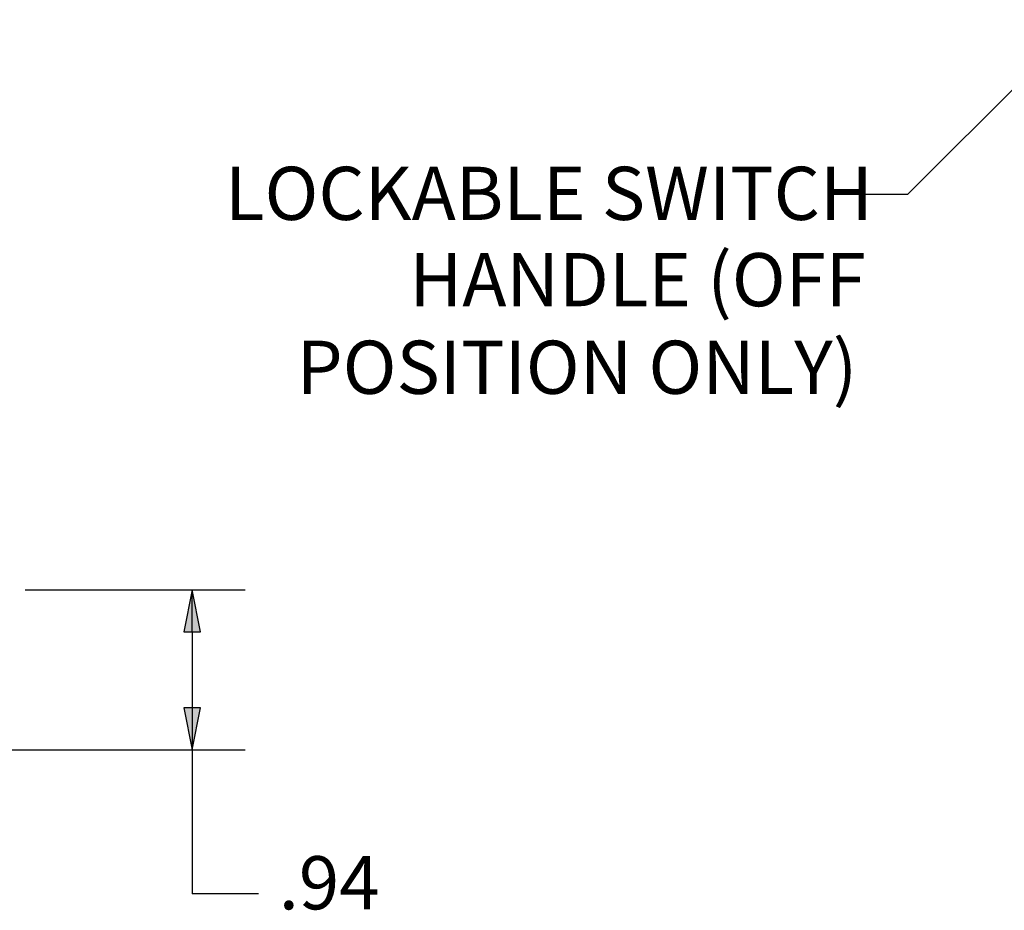
# Model space of a CAD drawing. Units: inches. Extents: x 0 to 17, y 0 to 11.
# Drawn here: x 3.9 to 6.2, y 3.8 to 5.9 of the extents above; entities that cross this region are included whole.
import ezdxf

# ---------------------------------------------------------------- set-up
doc = ezdxf.new("R2010")
doc.units = ezdxf.units.IN
doc.header["$MEASUREMENT"] = 0
doc.layers.add('Dimension (ANSI)', color=7, linetype='Continuous', lineweight=25)
doc.layers.add('Symbol (ANSI)', color=7, linetype='Continuous', lineweight=25)

msp = doc.modelspace()

# ---------------------------------------------------------------- linework, layer by layer
at = {"layer": 'Dimension (ANSI)'}
for p, q in [((3.9368, 4.5442), (4.4538, 4.5442)), ((4.3288, 4.5442), (4.3091, 4.4458)), ((4.3485, 4.4458), (4.3288, 4.5442)), ((4.3288, 4.4458), (4.3288, 4.5442)), ((4.3091, 4.4458), (4.3485, 4.4458)), ((4.3288, 4.4458), (4.3288, 4.267)), ((4.3485, 4.267), (4.3091, 4.267)), ((4.3091, 4.267), (4.3288, 4.1686)), ((4.3288, 4.1686), (4.3485, 4.267)), ((4.3288, 4.267), (4.3288, 4.1686)), ((3.6106, 4.1686), (4.4538, 4.1686)), ((4.3288, 4.1686), (4.3288, 3.8302)), ((4.4851, 3.8302), (4.3288, 3.8302))]:
    msp.add_line(p, q, dxfattribs=at)
for points in [[(4.3288, 4.5442), (4.3091, 4.4458), (4.3485, 4.4458)], [(4.3091, 4.267), (4.3485, 4.267), (4.3288, 4.1686)]]:
    msp.add_solid(points, dxfattribs=at)
at = {"layer": 'Symbol (ANSI)'}
for p, q in [((6.4206, 5.8842), (6.0098, 5.4735)), ((6.0098, 5.4735), (5.9114, 5.4735))]:
    msp.add_line(p, q, dxfattribs=at)

# ---------------------------------------------------------------- texts
at = {"layer": 'Dimension (ANSI)', "insert": (4.5323, 3.9185), "char_height": 0.125, "attachment_point": 1}
msp.add_mtext('\\fTahoma|b0|i0;\\W1.;.94', dxfattribs=at)
at = {"layer": 'Symbol (ANSI)', "char_height": 0.125, "attachment_point": 1}
for s, insert in [('\\fTahoma|b0|i0;\\W1.;LOCKABLE SWITCH', (4.4064, 5.5386)), ('\\fTahoma|b0|i0;\\W1.;HANDLE (OFF', (4.8394, 5.3357)), ('\\fTahoma|b0|i0;\\W1.;POSITION ONLY)', (4.5746, 5.1299))]:
    msp.add_mtext(s, dxfattribs=dict(at, insert=insert))

doc.saveas('drawing.dxf')
